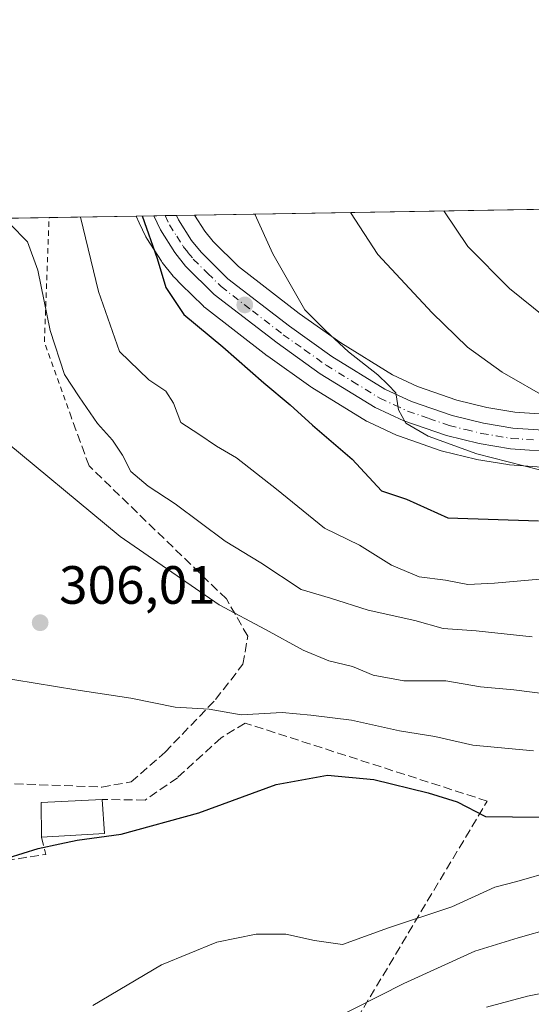
# Model space of a CAD drawing. Units: metres. Extents: x 613502 to 616930, y 4775646 to 4778016.
# Drawn here: x 614707 to 614803, y 4777833 to 4778016 of the extents above; entities that cross this region are included whole.
import ezdxf

# ---------------------------------------------------------------- set-up
doc = ezdxf.new("R2010")
doc.units = ezdxf.units.M
doc.header["$MEASUREMENT"] = 0
for name, pattern in [('DGN Style 2', [1.6480167562047852, 0.988810053722871, -0.6592067024819142]), ('DGN Style 3', [2.307223458686699, 1.648016756204785, -0.6592067024819142]), ('DGN Style 4', [2.6384748266838614, 1.318413404963828, -0.6592067024819142, 0.001648016756204785, -0.6592067024819142])]:
    doc.linetypes.add(name, pattern=pattern)
for name, color, linetype, lineweight in [('Alambrada', 7, 'DGN Style 2', 0), ('Carretera de calzada única Cxs', 7, 'Continuous', 13), ('Carretera de calzada única eje', 7, 'DGN Style 4', 0), ('Comarca CxS', 21, 'Continuous', 0), ('Comunidad Autónoma CxS', 142, 'Continuous', 0), ('Curva de nivel maestra', 30, 'Continuous', 30), ('Curva de nivel normal', 30, 'Continuous', 0), ('Edificación Cxs', 1, 'Continuous', 13), ('Municipio CxS', 4, 'Continuous', 0), ('Muro lineal', 1, 'DGN Style 3', 13), ('Núcleo urbano CxS', 7, 'Continuous', 0), ('Pastizal CxS', 92, 'Continuous', 0), ('Prado CxS', 92, 'Continuous', 0), ('Provincia CxS', 1, 'Continuous', 0), ('Punto de cota en terreno', 7, 'Continuous', 0), ('Rótulo de punto de cota en terreno', 7, 'Continuous', 0), ('Suelo desnudo CxS', 253, 'Continuous', 0)]:
    doc.layers.add(name, color=color, linetype=linetype, lineweight=lineweight)
doc.styles.add('Style-Arial', font='txt')

# ---------------------------------------------------------------- blocks, each defined once
blk = doc.blocks.new('*U28')
at = {"layer": 'Núcleo urbano CxS', "color": 7, "linetype": 'Continuous', "lineweight": 0}
blk.add_polyline3d([(614804.4933000002, 4777933.136299999, 330.9455000000016), (614798.4611000001, 4777933.557499999, 330.3861000000034), (614798.1867000004, 4777933.589299999, 330.3693999999959), (614792.3479000004, 4777934.542500001, 329.8390999999974), (614792.1337000001, 4777934.5869, 329.832699999999), (614785.9937000005, 4777936.096899999, 329.7268999999943), (614785.7302999999, 4777936.174699999, 329.7262999999948), (614777.7770999996, 4777938.922900001, 329.3197999999975), (614777.5160999997, 4777939.029300001, 329.2948000000033), (614772.1561000004, 4777941.519300001, 328.7293999999966), (614771.9200999998, 4777941.642100001, 328.7185999999929), (614771.8479000004, 4777941.6851, 328.7174999999988), (614761.6579, 4777947.9551, 327.8601999999955), (614761.4930999996, 4777948.064099999, 327.8313000000053), (614753.4530999997, 4777953.7741, 327.2562000000034), (614753.3554999996, 4777953.8463, 327.2497000000003), (614741.6454999996, 4777962.896299999, 326.2828000000009), (614741.5516999997, 4777962.971899999, 326.2569999999978), (614741.3768999996, 4777963.130899999, 326.2121999999945), (614737.3059, 4777967.133300001, 325.5850000000065), (614736.0368999997, 4777968.380899999, 325.3847999999998), (614735.8419000005, 4777968.591700001, 325.3524000000034), (614735.7867000002, 4777968.659700001, 325.344299999997), (614733.7867000002, 4777971.1897, 325.0850000000065), (614733.6149000004, 4777971.430500001, 325.0681000000041), (614730.9149000002, 4777975.640500001, 324.6971999999951), (614730.8421, 4777975.7601, 324.686400000006), (614730.7285000002, 4777975.976700001, 324.672900000005), (614729.4814999999, 4777978.611099999, 324.5400999999983), (614728.9003999997, 4777979.8388, 324.4958000000042), (614739.8081, 4777980.023200001, 327.4075000000012), (614741.7056999998, 4777977.044700001, 327.797900000005), (614743.2443000004, 4777975.110500001, 327.9269000000059), (614747.9861000003, 4777970.444499999, 328.3797999999952), (614759.2659, 4777961.731500001, 329.6478000000061), (614767.0257000001, 4777956.223900001, 330.598800000007), (614776.6826999999, 4777950.2871, 331.4183000000049), (614781.3558999998, 4777948.1151, 332.011599999998), (614788.6527000006, 4777945.5897, 332.4720999999991), (614794.2209000001, 4777944.2119, 332.897299999997), (614799.4625000004, 4777943.363700001, 333.5771999999997), (614807.6697000006, 4777942.8037, 334.9575999999943)], dxfattribs=at)
blk = doc.blocks.new('5PATER')
at = {"layer": 'Suelo desnudo CxS', "linetype": 'Continuous', "lineweight": 0}
h = blk.add_hatch(color=51, dxfattribs=at)
edge = h.paths.add_edge_path()
edge.add_ellipse((0, 0), major_axis=(-0.1095731443231308, -0.1110710700762829), ratio=0.9994222409660322, start_angle=0, end_angle=360)
blk = doc.blocks.new('*U33')
at = {"layer": 'Carretera de calzada única Cxs', "color": 7, "linetype": 'Continuous', "lineweight": 13}
blk.add_polyline3d([(614807.5500999996, 4777935.9301, 335.2090000000026), (614798.6700999998, 4777936.550100001, 333.7477999999974), (614792.8501000004, 4777937.5001, 333.0788999999932), (614786.7100999998, 4777939.0101, 334.2618999999977), (614778.7801000001, 4777941.7501, 332.9924000000028), (614773.4201999997, 4777944.2401, 332.0409000000073), (614763.2301000003, 4777950.5101, 329.8359999999957), (614755.1901000004, 4777956.220100001, 331.6364999999932), (614743.4801000003, 4777965.270099999, 332.5338000000047), (614738.1401000004, 4777970.520099999, 333.6040999999968), (614736.1401000004, 4777973.050100001, 332.7021999999997), (614733.4401000004, 4777977.2601, 329.3641000000061), (614732.1930999998, 4777979.894500001, 328.695200000002), (614736.4239999996, 4777979.966, 327.5951999999961), (614736.8201000001, 4777979.130100001, 327.539499999999), (614739.2600999996, 4777975.300100001, 329.1394), (614741.0100999996, 4777973.100099999, 329.281799999997), (614746.0100999996, 4777968.1801, 328.8516999999993), (614757.4801000003, 4777959.3201, 329.2213000000047), (614765.3701, 4777953.720100001, 329.8319999999949), (614775.2600999996, 4777947.640100001, 330.7017999999953), (614780.2301000003, 4777945.3301, 331.6015000000043), (614787.8000999996, 4777942.710100001, 331.3847999999998), (614793.6201, 4777941.270099999, 332.2296000000061), (614799.1201, 4777940.380100001, 332.9839999999967), (614807.6201, 4777939.800100001, 335.0822000000044)], dxfattribs=at)

msp = doc.modelspace()

# ---------------------------------------------------------------- linework, layer by layer
at = {"layer": 'Alambrada', "color": 7, "linetype": 'DGN Style 2', "lineweight": 0, "extrusion": (-0.7546286833848485, -0.20085118436415, 0.6246553865551535), "elevation": -1423335.718918518, "flags": 128}
msp.add_lwpolyline([(-4459090.060627708, 1138965.39915835), (-4459104.766776935, 1138963.398775552), (-4459126.981818013, 1138974.30612017), (-4459126.986314696, 1138974.307207038)], dxfattribs=at)
at = {"layer": 'Carretera de calzada única Cxs', "color": 7, "linetype": 'Continuous', "lineweight": 13, "extrusion": (0.2515569983465432, 0.004251181826719121, 0.9678331488619067), "elevation": 175270.3686895831, "flags": 128}
msp.add_lwpolyline([(4766910.593671518, -672927.4398640498), (4766910.593671518, -672931.8120062087)], dxfattribs=at)
at = {"layer": 'Carretera de calzada única Cxs', "color": 7, "linetype": 'Continuous', "lineweight": 13}
for points in [[(614807.5500999996, 4777935.9301, 335.2090000000026), (614798.6700999998, 4777936.550100001, 333.7477999999974), (614792.8501000004, 4777937.5001, 333.0788999999932), (614786.7100999998, 4777939.0101, 334.2618999999977), (614778.7801000001, 4777941.7501, 332.9924000000028), (614773.4201999997, 4777944.2401, 332.0409000000073), (614763.2301000003, 4777950.5101, 329.8359999999957), (614755.1901000004, 4777956.220100001, 331.6364999999932), (614743.4801000003, 4777965.270099999, 332.5338000000047), (614738.1401000004, 4777970.520099999, 333.6040999999968), (614736.1401000004, 4777973.050100001, 332.7021999999997), (614733.4401000004, 4777977.2601, 329.3641000000061), (614732.1930999998, 4777979.894500001, 328.695200000002)], [(614736.4239999996, 4777979.966, 327.5951999999961), (614736.8201000001, 4777979.130100001, 327.539499999999), (614739.2600999996, 4777975.300100001, 329.1394), (614741.0100999996, 4777973.100099999, 329.281799999997), (614746.0100999996, 4777968.1801, 328.8516999999993), (614757.4801000003, 4777959.3201, 329.2213000000047), (614765.3701, 4777953.720100001, 329.8319999999949), (614775.2600999996, 4777947.640100001, 330.7017999999953), (614780.2301000003, 4777945.3301, 331.6015000000043), (614787.8000999996, 4777942.710100001, 331.3847999999998), (614793.6201, 4777941.270099999, 332.2296000000061), (614799.1201, 4777940.380100001, 332.9839999999967), (614807.6201, 4777939.800100001, 335.0822000000044)]]:
    msp.add_polyline3d(points, dxfattribs=at)
at = {"layer": 'Carretera de calzada única eje', "color": 7, "linetype": 'DGN Style 4', "lineweight": 0}
msp.add_polyline3d([(614734.2977, 4777979.930000001, 328.0044999999955), (614735.1201, 4777978.1801, 328.2026999999944), (614736.4801000003, 4777976.090100001, 329.2507999999943), (614737.7100999998, 4777974.170100001, 330.7158000000054), (614738.5701000001, 4777973.0801, 331.1664000000019), (614739.5701000001, 4777971.8201, 331.226999999999), (614742.2500999998, 4777969.1801, 330.138300000006), (614744.7500999998, 4777966.7301, 330.2188000000024), (614750.6001000004, 4777962.190099999, 329.5007999999943), (614756.3201000001, 4777957.7601, 329.8028000000049), (614760.2801000001, 4777954.970100001, 330.0065000000032), (614764.3000999996, 4777952.100099999, 329.5736000000034), (614769.2500999998, 4777949.0701, 330.9771999999939), (614774.3300999999, 4777945.9301, 331.2474999999977), (614777.0100999996, 4777944.6801, 331.6928000000044), (614779.5000999998, 4777943.540100001, 331.7642000000051), (614783.4600999998, 4777942.170100001, 331.6854000000022), (614787.2500999998, 4777940.850099999, 332.6125999999931), (614790.3201000001, 4777940.090100001, 332.7595000000001), (614793.2301000003, 4777939.390100001, 332.6089000000065), (614795.9801000003, 4777938.9301, 332.5488999999943), (614798.8901000004, 4777938.460100001, 332.8248000000021), (614803.1401000004, 4777938.170100001, 333.8077999999951)], dxfattribs=at)
at = {"layer": 'Comarca CxS', "color": 21, "linetype": 'Continuous', "lineweight": 0, "flags": 128}
msp.add_lwpolyline([(616930.3700008991, 4775702.829982209), (613540.9600008718, 4775645.549982211), (613517.9567, 4777023.931100001), (613508.3260999994, 4777601.004799998), (613507.682600001, 4777639.5677), (613502.3500008713, 4777959.099982187), (616890.6400008987, 4778016.389982189), (616894.1592999998, 4777811.454000001), (616895.5368000009, 4777731.237700001), (616897.7105999988, 4777604.6563), (616898.4104000009, 4777563.901500001)], close=True, dxfattribs=at)
at = {"layer": 'Comunidad Autónoma CxS', "color": 142, "linetype": 'Continuous', "lineweight": 0, "flags": 128}
msp.add_lwpolyline([(616930.3700008991, 4775702.829982209), (613540.9600008718, 4775645.549982211), (613517.9567, 4777023.931100001), (613508.3260999994, 4777601.004799998), (613507.682600001, 4777639.5677), (613502.3500008713, 4777959.099982187), (616890.6400008987, 4778016.389982189), (616894.1592999998, 4777811.454000001), (616895.5368000009, 4777731.237700001), (616897.7105999988, 4777604.6563), (616898.4104000009, 4777563.901500001)], close=True, dxfattribs=at)
at = {"layer": 'Curva de nivel maestra', "color": 30, "linetype": 'Continuous', "lineweight": 30, "flags": 128}
for points, elevation in [([(614730.0236999998, 4777979.857799999), (614732.8399999999, 4777971.9301), (614734.4800000006, 4777966.520099999), (614737.7999999998, 4777961.5101), (614745.0999999996, 4777955.4801), (614752.7300000006, 4777948.780099999), (614757.6299999999, 4777944.700099999), (614761.7800000003, 4777940.920100001), (614769.1699999999, 4777934.5801), (614774.6399999997, 4777928.710100001), (614779.3099999996, 4777927.140100001), (614786.9600000001, 4777923.690099999), (614803.8899999997, 4777923.130100001)], 325), ([(614705.1009000001, 4777860.416400001), (614710.6799999997, 4777862.110099999), (614714.6799999997, 4777862.9901), (614717.9400000004, 4777863.6801), (614726.0999999996, 4777864.780099999), (614740.6200000001, 4777868.800100001), (614755.0199999996, 4777874.020099999), (614764.5800000001, 4777875.780099999), (614773.2199999997, 4777874.9801), (614783.3300000001, 4777872.4901), (614788.7000000002, 4777870.8301), (614794.0300000003, 4777868.0801), (614804.0800000001, 4777867.9801)], 300)]:
    msp.add_lwpolyline(points, dxfattribs=dict(at, elevation=elevation))
at = {"layer": 'Curva de nivel normal', "color": 30, "linetype": 'Continuous', "lineweight": 0, "flags": 128}
for points, elevation in [([(614768.8539000005, 4777980.5143), (614773.9600000001, 4777972.680000001), (614784.0599999996, 4777961.82), (614790.6500000004, 4777955.460000001), (614797.0899999999, 4777950.789999999), (614806, 4777945.720000001)], 335), ([(614807.4199999999, 4777959.15), (614798.4500000002, 4777966.359999999), (614790.7000000002, 4777974.17), (614786.2235000003, 4777980.808)], 340), ([(614718.5530000003, 4777979.663899999), (614721.9299999997, 4777965.83), (614725.8300000001, 4777954.619999999), (614731.2999999998, 4777949.350000001), (614734.4600000001, 4777947.279999999), (614735.8499999996, 4777945.01), (614737.25, 4777941.449999999), (614740.6100000005, 4777939.25), (614743.9100000003, 4777937.01), (614747.5899999999, 4777934.850000001), (614755.04, 4777929.039999999), (614764, 4777921.74), (614770.5499999998, 4777918.619999999), (614776.4800000006, 4777914.9), (614781.6399999997, 4777912.680000001), (614786.5199999996, 4777912.08), (614790.7000000002, 4777911.300000001), (614795.7000000002, 4777911.49), (614804.1399999997, 4777912.26)], 320), ([(614806.9600000001, 4777931.84), (614792.3700000001, 4777935.59), (614783.3499999996, 4777938.890000001), (614779.1399999997, 4777941.300000001), (614777.8099999996, 4777943.75), (614777.2800000003, 4777946.92), (614775.8600000005, 4777948.439999999), (614773.9299999997, 4777950.32), (614768.4800000006, 4777954.550000001), (614764.1799999997, 4777958.57), (614760.3300000001, 4777962.380000001), (614754.4100000003, 4777972.789999999), (614751.0601000005, 4777980.213400001)], 330), ([(614705.3799999999, 4777978.41), (614708.7000000002, 4777975.060000001), (614710.5800000001, 4777969.76), (614712.9199999999, 4777958.529999999), (614715.5599999996, 4777950.34), (614718.2800000003, 4777946.180000001), (614721.7100000001, 4777941.220000001), (614724.54, 4777938.119999999), (614726.3799999999, 4777935.350000001), (614727.9199999999, 4777932.279999999), (614731.1299999999, 4777929.58), (614736.2000000002, 4777926.279999999), (614745.5199999996, 4777919.310000001), (614752.1500000004, 4777915.300000001), (614759.6399999997, 4777910.32), (614765.1399999997, 4777908.699999999), (614772.1600000003, 4777906.52), (614780.8600000005, 4777904.59), (614786.0999999996, 4777903.09), (614792.25, 4777902.619999999), (614802.7199999997, 4777901.560000001)], 314.9999999999999), ([(614702.2300000006, 4777939.84), (614725.9199999999, 4777920.199999999), (614744.3799999999, 4777907.480000001), (614753.04, 4777902.91), (614760.04, 4777899.039999999), (614764.8300000001, 4777897.08), (614769.2300000006, 4777896.02), (614773.0899999999, 4777894.4), (614778.7800000003, 4777893.32), (614786.5899999999, 4777893.32), (614793.0700000003, 4777892.220000001), (614799.25, 4777891.66), (614806.5999999996, 4777890.720000001)], 310), ([(614802.9199999999, 4777880.289999999), (614791.6200000001, 4777881.359999999), (614784.5599999996, 4777883), (614778.0099999999, 4777884.039999999), (614769.04, 4777886.039999999), (614761.4400000004, 4777886.949999999), (614756.1399999997, 4777887.430000001), (614748.4600000001, 4777887.02), (614742.5499999998, 4777888.08), (614736.2000000002, 4777888.470000001), (614727.9600000001, 4777890.100000001), (614717.6600000003, 4777891.689999999), (614698.6600000003, 4777894.76)], 305), ([(614945.7199999997, 4777832.83), (614941.1900000004, 4777834.100000001), (614931.6799999997, 4777836.52), (614925.4100000003, 4777839.32), (614921.8399999999, 4777842.600000001), (614913.0800000001, 4777849), (614899.9600000001, 4777856.350000001), (614890.7699999996, 4777862.689999999), (614883.3799999999, 4777864.9), (614879.0199999996, 4777863.600000001), (614876.3600000005, 4777860.83), (614870.3799999999, 4777857.51), (614856.1299999999, 4777847.75), (614845.9000000004, 4777838.939999999), (614844.0499999998, 4777837.59), (614841.1399999997, 4777836.880000001), (614835.1200000001, 4777837.859999999), (614828.9199999999, 4777839.42), (614823.4100000003, 4777839.890000001), (614820.0300000003, 4777839.26), (614813.3700000001, 4777836.970000001), (614801.8200000003, 4777834.66), (614794.1900000004, 4777832.600000001)], 285), ([(614720.8700000001, 4777832.92), (614733.6600000003, 4777840.480000001), (614743.9800000006, 4777844.730000001), (614751.2800000003, 4777846.180000001), (614756.8099999996, 4777846.210000001), (614762.1500000004, 4777845.029999999), (614767.3600000005, 4777844.279999999), (614775.9100000003, 4777847.369999999), (614787.75, 4777851.310000001), (614795.7300000006, 4777854.92), (614799.8099999996, 4777855.99), (614806.7300000006, 4777858.01)], 295), ([(614760.2999999998, 4777827.619999999), (614778.7599999999, 4777837.039999999), (614792.0300000003, 4777843), (614800.0800000001, 4777845.5), (614806.2400000002, 4777847.26)], 290)]:
    msp.add_lwpolyline(points, dxfattribs=dict(at, elevation=elevation))
at = {"layer": 'Edificación Cxs', "color": 1, "linetype": 'Continuous', "lineweight": 13, "extrusion": (-0.1476217590178151, -0.137091368712561, 0.979496693659046), "elevation": -745452.0659248515, "flags": 128}
msp.add_lwpolyline([(-3082718.08994229, 3625880.228089906), (-3082722.841887898, 3625884.635907613), (-3082715.495186951, 3625893.567694978)], dxfattribs=at)
at = {"layer": 'Edificación Cxs', "color": 1, "linetype": 'Continuous', "lineweight": 13, "extrusion": (0.01629511516867635, -0.2566480635997329, 0.9663675494718078), "elevation": -1215919.163528898, "flags": 128}
msp.add_lwpolyline([(916234.601563811, 4570338.336903471), (916234.601563811, 4570331.804517689)], dxfattribs=at)
at = {"layer": 'Edificación Cxs', "color": 1, "linetype": 'Continuous', "lineweight": 13, "extrusion": (-0.08521017513949072, -0.005008093779839335, 0.9963504127812612), "elevation": -76005.89707039252, "flags": 128}
msp.add_lwpolyline([(-4733567.01458967, 890755.0071286072), (-4733567.01458967, 890743.2037919497)], dxfattribs=at)
at = {"layer": 'Edificación Cxs', "color": 1, "linetype": 'Continuous', "lineweight": 13}
msp.add_3dface([(614723.0201000003, 4777864.960100001, 305.5437999999995), (614711.2801000001, 4777864.270099999, 305.5437999999995), (614711.2100999998, 4777870.690099999, 305.5437999999995), (614722.6201, 4777871.2601, 305.5437999999995)], dxfattribs=at)
at = {"layer": 'Municipio CxS', "color": 4, "linetype": 'Continuous', "lineweight": 0, "flags": 128}
msp.add_lwpolyline([(616930.3700008991, 4775702.829982209), (613540.9600008718, 4775645.549982211), (613517.9567, 4777023.931100001), (613508.3260999994, 4777601.004799998), (613507.682600001, 4777639.5677), (613502.3500008713, 4777959.099982187), (616890.6400008987, 4778016.389982189), (616894.1592999998, 4777811.454000001), (616895.5368000009, 4777731.237700001), (616897.7105999988, 4777604.6563), (616898.4104000009, 4777563.901500001)], close=True, dxfattribs=at)
at = {"layer": 'Muro lineal', "color": 1, "linetype": 'DGN Style 3', "lineweight": 13, "extrusion": (0.1361944532606226, -0.3777222410673687, 0.915847683571938), "elevation": -1720707.962579128, "flags": 128}
msp.add_lwpolyline([(2198883.834578054, 3925548.499592188), (2198883.500967992, 3925544.881892494), (2198876.581234233, 3925546.364237845)], dxfattribs=at)
at = {"layer": 'Muro lineal', "color": 1, "linetype": 'DGN Style 3', "lineweight": 13}
for points in [[(614670.9379000004, 4777978.858700001, 312.5816999999952), (614670.9401000004, 4777978.850099999, 312.5786999999983), (614671.4501, 4777976.4301, 312.3396999999969), (614677.0201000003, 4777947.0601, 310.9122000000062), (614676.4901000002, 4777935.540100001, 305.5476000000053), (614675.2100999998, 4777925.9901, 304.6530000000057), (614674.3201000001, 4777913.2601, 304.6312000000034), (614674.1401000004, 4777905.460100001, 304.4637999999977), (614676.3701, 4777894.190099999, 304.2243000000017), (614681.8701, 4777883.4301, 303.9008000000031), (614686.0301000001, 4777878.5801, 303.6723000000056), (614696.4101, 4777876.6601, 303.6824999999953), (614701.6601, 4777874.340100001, 303.3742000000057), (614722.5100999996, 4777873.5801, 305.1010999999999), (614728.0201000003, 4777874.540100001, 305.693299999999), (614734.3000999996, 4777880.050100001, 309.1074999999983), (614743.7001, 4777889.840100001, 311.8451000000059), (614748.8201000001, 4777896.4301, 317.8809999999939), (614749.7100999998, 4777901.6801, 320.8150000000023), (614745.7401000002, 4777908.5801, 323.4976000000024), (614720.1401000004, 4777933.350099999, 316.4183000000049), (614716.8101000005, 4777942.450099999, 324.3675999999978)], [(614681.1001000004, 4777865.6501, 303.233699999997), (614658.7100999998, 4777823.350099999, 289.0951000000059), (614656.9700999996, 4777814.8301, 290.3052000000025), (614658.8901000004, 4777791.590100001, 287.9844000000012), (614701.7801000001, 4777791.0101, 286.7170000000042), (614712.2801000001, 4777792.6801, 286.3242999999929), (614719.5701000001, 4777796.0701, 289.0436999999947), (614765.3901000004, 4777822.630100001, 296.6616999999969), (614794.3201000001, 4777870.960100001, 314.3723999999929), (614749.2100999998, 4777885.4901, 317.8209999999963), (614744.7301000003, 4777882.7301, 317.9210000000021), (614736.6001000004, 4777875.300100001, 310.1503999999986), (614730.5701000001, 4777871.1501, 306.4502999999968), (614722.6201, 4777871.2601, 305.5437999999995)]]:
    msp.add_polyline3d(points, dxfattribs=at)
at = {"layer": 'Núcleo urbano CxS', "color": 7, "linetype": 'Continuous', "lineweight": 0, "extrusion": (-0.2470137416495242, -0.004178536033630919, 0.9690029676285403), "elevation": -171497.0093191065, "flags": 128}
msp.add_lwpolyline([(-4766898.96171895, 673977.8414912323), (-4766898.96171895, 673981.2400061933)], dxfattribs=at)
at = {"layer": 'Núcleo urbano CxS', "color": 7, "linetype": 'Continuous', "lineweight": 0, "extrusion": (-0.2310332529975629, -0.003908003161379397, 0.9729380060007189), "elevation": -160379.4076515747, "flags": 128}
msp.add_lwpolyline([(-4766899.574387702, 676708.6083585444), (-4766899.574387702, 676710.7718068407)], dxfattribs=at)
at = {"layer": 'Núcleo urbano CxS', "color": 7, "linetype": 'Continuous', "lineweight": 0, "extrusion": (-0.2298402891320139, -0.003880574969041925, 0.9732206238205303), "elevation": -159514.9084081355, "flags": 128}
msp.add_lwpolyline([(-4766921.499391346, 676760.6578487377), (-4766921.499391346, 676762.842967908)], dxfattribs=at)
at = {"layer": 'Núcleo urbano CxS', "color": 7, "linetype": 'Continuous', "lineweight": 0, "extrusion": (-0.3013660480475044, -0.005093861867667651, 0.9534949174775409), "elevation": -209287.8954020405, "flags": 128}
msp.add_lwpolyline([(-4766908.441132517, 663156.1080798816), (-4766908.441132517, 663159.6577405222)], dxfattribs=at)
at = {"layer": 'Núcleo urbano CxS', "color": 7, "linetype": 'Continuous', "lineweight": 0}
for points in [[(614728.9003999997, 4777979.8389, 324.4958000000042), (614729.4814999999, 4777978.611099999, 324.5400999999983), (614730.7285000002, 4777975.976700001, 324.672900000005), (614730.8421, 4777975.7601, 324.686400000006), (614730.9149000002, 4777975.640500001, 324.6971999999951), (614733.6149000004, 4777971.430500001, 325.0681000000041), (614733.7867000002, 4777971.1897, 325.0850000000065), (614735.7867000002, 4777968.659700001, 325.344299999997), (614735.8419000005, 4777968.591700001, 325.3524000000034), (614736.0368999997, 4777968.380899999, 325.3847999999998), (614737.3059, 4777967.133300001, 325.5850000000065), (614741.3768999996, 4777963.130899999, 326.2121999999945), (614741.5516999997, 4777962.971899999, 326.2569999999978), (614741.6454999996, 4777962.896299999, 326.2828000000009), (614753.3554999996, 4777953.8463, 327.2497000000003), (614753.4530999997, 4777953.7741, 327.2562000000034), (614761.4930999996, 4777948.064099999, 327.8313000000053), (614761.6579, 4777947.9551, 327.8601999999955), (614771.8479000004, 4777941.6851, 328.7174999999988), (614771.9200999998, 4777941.642100001, 328.7185999999929), (614772.1561000004, 4777941.519300001, 328.7293999999966), (614777.5160999997, 4777939.029300001, 329.2948000000033), (614777.7770999996, 4777938.922900001, 329.3197999999975), (614785.7302999999, 4777936.174699999, 329.7262999999948), (614785.9937000005, 4777936.096899999, 329.7268999999943), (614792.1337000001, 4777934.5869, 329.832699999999), (614792.3479000004, 4777934.542500001, 329.8390999999974), (614798.1867000004, 4777933.589299999, 330.3693999999959), (614798.4611000001, 4777933.557499999, 330.3861000000034), (614804.4933000002, 4777933.136299999, 330.9455000000016)], [(614739.8080000002, 4777980.0233, 327.4075000000012), (614741.7056999998, 4777977.044700001, 327.797900000005), (614743.2443000004, 4777975.110500001, 327.9269000000059), (614747.9861000003, 4777970.444499999, 328.3797999999952), (614759.2659, 4777961.731500001, 329.6478000000061), (614767.0257000001, 4777956.223900001, 330.598800000007), (614776.6826999999, 4777950.2871, 331.4183000000049), (614781.3558999998, 4777948.1151, 332.011599999998), (614788.6527000006, 4777945.5897, 332.4720999999991), (614794.2209000001, 4777944.2119, 332.897299999997), (614799.4625000004, 4777943.363700001, 333.5771999999997), (614807.6697000006, 4777942.8037, 334.9575999999943)]]:
    msp.add_polyline3d(points, dxfattribs=at)
at = {"layer": 'Pastizal CxS', "color": 92, "linetype": 'Continuous', "lineweight": 0, "extrusion": (-0.08634304702448571, -0.00145990872211836, 0.9962643960802025), "elevation": -59727.73843331897, "flags": 128}
msp.add_lwpolyline([(-4766904.503828951, 692858.058763599), (-4766904.503828952, 693015.3378894782)], dxfattribs=at)
at = {"layer": 'Pastizal CxS', "color": 92, "linetype": 'Continuous', "lineweight": 0}
for points in [[(614807.6697000006, 4777942.8037, 334.9575999999943), (614799.4625000004, 4777943.363700001, 333.5771999999997), (614794.2209000001, 4777944.2119, 332.897299999997), (614788.6527000006, 4777945.5897, 332.4720999999991), (614781.3558999998, 4777948.1151, 332.011599999998), (614776.6826999999, 4777950.2871, 331.4183000000049), (614767.0257000001, 4777956.223900001, 330.598800000007), (614759.2659, 4777961.731500001, 329.6478000000061), (614747.9861000003, 4777970.444499999, 328.3797999999952), (614743.2443000004, 4777975.110500001, 327.9269000000059), (614741.7056999998, 4777977.044700001, 327.797900000005), (614739.8081, 4777980.023200001, 327.4075000000012), (614896.4773000004, 4777982.6722, 340.9894000000059)], [(614739.8080000002, 4777980.0233, 327.4075000000012), (614741.7056999998, 4777977.044700001, 327.797900000005), (614743.2443000004, 4777975.110500001, 327.9269000000059), (614747.9861000003, 4777970.444499999, 328.3797999999952), (614759.2659, 4777961.731500001, 329.6478000000061), (614767.0257000001, 4777956.223900001, 330.598800000007), (614776.6826999999, 4777950.2871, 331.4183000000049), (614781.3558999998, 4777948.1151, 332.011599999998), (614788.6527000006, 4777945.5897, 332.4720999999991), (614794.2209000001, 4777944.2119, 332.897299999997), (614799.4625000004, 4777943.363700001, 333.5771999999997), (614807.6697000006, 4777942.8037, 334.9575999999943)]]:
    msp.add_polyline3d(points, dxfattribs=at)
at = {"layer": 'Prado CxS', "color": 92, "linetype": 'Continuous', "lineweight": 0, "extrusion": (-0.1337386883991947, -0.002261436913473393, 0.9910140509237745), "elevation": -92701.38193789257, "flags": 128}
msp.add_lwpolyline([(-4766903.716612329, 689157.3431650616), (-4766903.716612329, 689199.4797710374)], dxfattribs=at)
at = {"layer": 'Prado CxS', "color": 92, "linetype": 'Continuous', "lineweight": 0, "extrusion": (-0.3990471187102648, -0.00674740540007033, 0.9169055946875899), "elevation": -277247.2314438228, "flags": 128}
msp.add_lwpolyline([(-4766904.117001, 637745.7366050801), (-4766904.117001, 637763.4187059186)], dxfattribs=at)
at = {"layer": 'Prado CxS', "color": 92, "linetype": 'Continuous', "lineweight": 0}
for points in [[(614666.7684000004, 4777978.7882, 310.7210000000051), (614728.9003999997, 4777979.8388, 324.4958000000042), (614729.4814999999, 4777978.611099999, 324.5400999999983), (614730.7285000002, 4777975.976700001, 324.672900000005), (614730.8421, 4777975.7601, 324.686400000006), (614730.9149000002, 4777975.640500001, 324.6971999999951), (614733.6149000004, 4777971.430500001, 325.0681000000041), (614733.7867000002, 4777971.1897, 325.0850000000065), (614735.7867000002, 4777968.659700001, 325.344299999997), (614735.8419000005, 4777968.591700001, 325.3524000000034), (614736.0368999997, 4777968.380899999, 325.3847999999998), (614737.3059, 4777967.133300001, 325.5850000000065), (614741.3768999996, 4777963.130899999, 326.2121999999945), (614741.5516999997, 4777962.971899999, 326.2569999999978), (614741.6454999996, 4777962.896299999, 326.2828000000009), (614753.3554999996, 4777953.8463, 327.2497000000003), (614753.4530999997, 4777953.7741, 327.2562000000034), (614761.4930999996, 4777948.064099999, 327.8313000000053), (614761.6579, 4777947.9551, 327.8601999999955), (614771.8479000004, 4777941.6851, 328.7174999999988), (614771.9200999998, 4777941.642100001, 328.7185999999929), (614772.1561000004, 4777941.519300001, 328.7293999999966), (614777.5160999997, 4777939.029300001, 329.2948000000033), (614777.7770999996, 4777938.922900001, 329.3197999999975), (614785.7302999999, 4777936.174699999, 329.7262999999948), (614785.9937000005, 4777936.096899999, 329.7268999999943), (614792.1337000001, 4777934.5869, 329.832699999999), (614792.3479000004, 4777934.542500001, 329.8390999999974), (614798.1867000004, 4777933.589299999, 330.3693999999959), (614798.4611000001, 4777933.557499999, 330.3861000000034), (614804.4933000002, 4777933.136299999, 330.9455000000016)], [(614728.9003999997, 4777979.8389, 324.4958000000042), (614729.4814999999, 4777978.611099999, 324.5400999999983), (614730.7285000002, 4777975.976700001, 324.672900000005), (614730.8421, 4777975.7601, 324.686400000006), (614730.9149000002, 4777975.640500001, 324.6971999999951), (614733.6149000004, 4777971.430500001, 325.0681000000041), (614733.7867000002, 4777971.1897, 325.0850000000065), (614735.7867000002, 4777968.659700001, 325.344299999997), (614735.8419000005, 4777968.591700001, 325.3524000000034), (614736.0368999997, 4777968.380899999, 325.3847999999998), (614737.3059, 4777967.133300001, 325.5850000000065), (614741.3768999996, 4777963.130899999, 326.2121999999945), (614741.5516999997, 4777962.971899999, 326.2569999999978), (614741.6454999996, 4777962.896299999, 326.2828000000009), (614753.3554999996, 4777953.8463, 327.2497000000003), (614753.4530999997, 4777953.7741, 327.2562000000034), (614761.4930999996, 4777948.064099999, 327.8313000000053), (614761.6579, 4777947.9551, 327.8601999999955), (614771.8479000004, 4777941.6851, 328.7174999999988), (614771.9200999998, 4777941.642100001, 328.7185999999929), (614772.1561000004, 4777941.519300001, 328.7293999999966), (614777.5160999997, 4777939.029300001, 329.2948000000033), (614777.7770999996, 4777938.922900001, 329.3197999999975), (614785.7302999999, 4777936.174699999, 329.7262999999948), (614785.9937000005, 4777936.096899999, 329.7268999999943), (614792.1337000001, 4777934.5869, 329.832699999999), (614792.3479000004, 4777934.542500001, 329.8390999999974), (614798.1867000004, 4777933.589299999, 330.3693999999959), (614798.4611000001, 4777933.557499999, 330.3861000000034), (614804.4933000002, 4777933.136299999, 330.9455000000016)]]:
    msp.add_polyline3d(points, dxfattribs=at)
at = {"layer": 'Provincia CxS', "color": 1, "linetype": 'Continuous', "lineweight": 0, "flags": 128}
msp.add_lwpolyline([(616930.3700008991, 4775702.829982209), (613540.9600008718, 4775645.549982211), (613517.9567, 4777023.931100001), (613508.3260999994, 4777601.004799998), (613507.682600001, 4777639.5677), (613502.3500008713, 4777959.099982187), (616890.6400008987, 4778016.389982189), (616894.1592999998, 4777811.454000001), (616895.5368000009, 4777731.237700001), (616897.7105999988, 4777604.6563), (616898.4104000009, 4777563.901500001)], close=True, dxfattribs=at)

# ---------------------------------------------------------------- block references
at = {"layer": 'Carretera de calzada única Cxs', "color": 7, "linetype": 'Continuous', "lineweight": 13}
msp.add_blockref('*U33', (0, 0), dxfattribs=at)
at = {"layer": 'Núcleo urbano CxS', "color": 7, "linetype": 'Continuous', "lineweight": 0}
msp.add_blockref('*U28', (0, 0), dxfattribs=at)
at = {"layer": 'Punto de cota en terreno', "color": 7, "linetype": 'Continuous', "lineweight": 0, "xscale": 10, "yscale": 10, "zscale": 10}
for p in [(614749.1600000003, 4777963.310000001, 327.7100000000065), (614711.04, 4777904.16, 306.0099999999948)]:
    msp.add_blockref('5PATER', p, dxfattribs=at)

# ---------------------------------------------------------------- texts
at = {"layer": 'Rótulo de punto de cota en terreno', "color": 7, "linetype": 'Continuous', "lineweight": 0, "style": 'Style-Arial'}
msp.add_text('306,01', height=7.000000000000002, dxfattribs=at).set_placement((614714.5678000003, 4777907.687799999))

doc.saveas('drawing.dxf')
